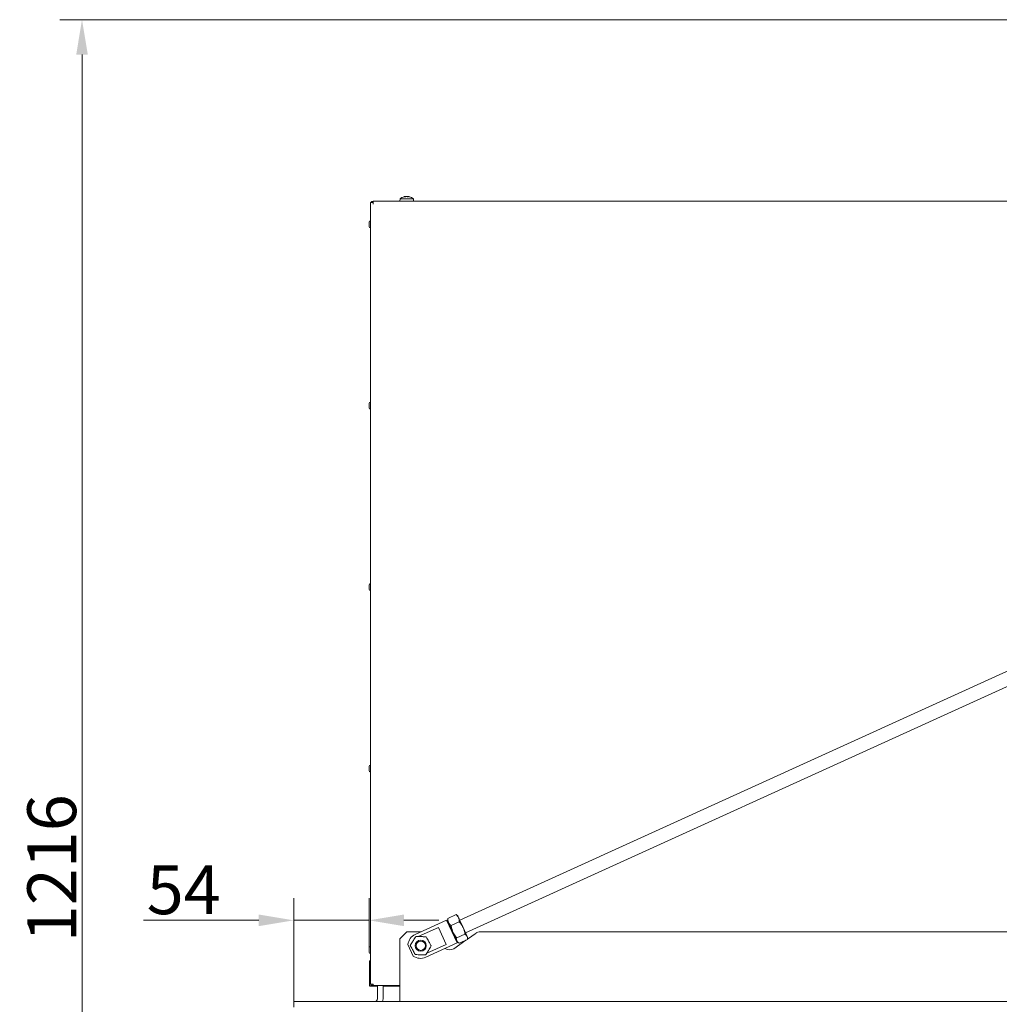
# Model space of a CAD drawing. Extents: x 4485 to 9639, y 1080 to 4456.
# Drawn here: x 4485 to 5187, y 3604 to 4309 of the extents above; entities that cross this region are included whole.
import ezdxf

# ---------------------------------------------------------------- set-up
doc = ezdxf.new("R2010")
doc.units = 0
doc.header["$LTSCALE"] = 5
doc.layers.add('Bemaßungen(Brunner)', color=7, linetype='Continuous', lineweight=25)
doc.layers.add('LAYER12', color=30, linetype='Continuous')
doc.layers.add('SLD-0', color=7, linetype='Continuous')
doc.styles.add('Brunner 2014', font='arial.ttf', dxfattribs={"height": 35})
doc.dimstyles.new('Brunner 2014', dxfattribs={"dimscale": 5, "dimtxt": 35, "dimasz": 5, "dimexe": 3.175, "dimexo": 0, "dimgap": 0.762, "dimtad": 1, "dimdec": 0, "dimrnd": 1e-08, "dimtxsty": 'Brunner 2014', "dimcen": 0.09, "dimdle": 10, "dimclrd": 7, "dimclre": 7, "dimclrt": 7, "dimadec": 1, "dimazin": 2, "dimtfac": 0.666667, "dimtdec": 0, "dimtmove": 0, "dimatfit": 3, "dimldrblk": 'Filled-1', "dimfxl": 1, "dimtolj": 1, "dimlwd": 5, "dimlwe": 5, "dimarcsym": 0})

# ---------------------------------------------------------------- blocks, each defined once
blk = doc.blocks.new('*D219')
at = {"layer": 'Defpoints', "color": 0, "lineweight": 5, "transparency": 16777216}
for p in [(4735.74, 3663.8), (4735.74, 3641.07), (4681.79, 3605.62)]:
    blk.add_point(p, dxfattribs=at)
at = {"layer": 'SLD-0', "color": 7, "linetype": 'Continuous', "lineweight": 5, "transparency": 16777216}
for p, q in [((4681.79, 3605.62), (4681.79, 3679.68)), ((4735.74, 3641.07), (4735.74, 3679.68)), ((4656.79, 3663.8), (4574.18, 3663.8)), ((4735.74, 3663.8), (4681.79, 3663.8)), ((4760.74, 3663.8), (4785.74, 3663.8))]:
    blk.add_line(p, q, dxfattribs=at)
at = {"layer": 'SLD-0', "color": 7, "lineweight": 5, "transparency": 16777216}
for points in [[(4656.79, 3667.97), (4656.79, 3659.64), (4681.79, 3663.8)], [(4760.74, 3667.97), (4760.74, 3659.64), (4735.74, 3663.8)]]:
    blk.add_solid(points, dxfattribs=at)
at = {"layer": 'SLD-0', "color": 30, "lineweight": 9, "transparency": 16777216, "insert": (4602.99, 3703.21), "char_height": 35, "attachment_point": 2, "style": 'Brunner 2014'}
blk.add_mtext('\\A1;54', dxfattribs=at)
blk = doc.blocks.new('Filled-1')
at = {"color": 0}
for p, q in [((0, 0), (-1, 0.167)), ((-1, 0.167), (-1, -0.167)), ((-1, 0), (0, 0)), ((-1, -0.167), (0, 0))]:
    blk.add_line(p, q, dxfattribs=at)
at = {"color": 0, "flags": 128}
blk.add_lwpolyline([(-1, -0.167), (0, 0), (-1, 0.167), (-1, -0.167)], dxfattribs=at)
at = {"color": 0}
blk.add_solid([(-1, -0.167), (0, 0), (-1, 0.167), (-1, -0.167)], dxfattribs=at)
blk = doc.blocks.new('*D213')
at = {"layer": 'Bemaßungen(Brunner)', "color": 7, "linetype": 'Continuous', "lineweight": 5, "transparency": 16777216}
for p, q in [((5412.39, 4309.17), (4514.27, 4309.17)), ((4530.14, 3118.07), (4530.14, 4284.17)), ((4749.79, 3093.07), (4514.27, 3093.07))]:
    blk.add_line(p, q, dxfattribs=at)
at = {"layer": 'Bemaßungen(Brunner)', "color": 7, "lineweight": 5, "transparency": 16777216}
for points in [[(4525.98, 4284.17), (4534.31, 4284.17), (4530.14, 4309.17)], [(4525.98, 3118.07), (4534.31, 3118.07), (4530.14, 3093.07)]]:
    blk.add_solid(points, dxfattribs=at)
at = {"layer": 'Defpoints', "color": 0, "lineweight": 5, "transparency": 16777216}
for p in [(4530.14, 4309.17), (5412.39, 4309.17), (4749.79, 3093.07)]:
    blk.add_point(p, dxfattribs=at)
at = {"layer": 'Bemaßungen(Brunner)', "color": 1, "lineweight": 9, "transparency": 16777216, "insert": (4508.46, 3701.12), "char_height": 35, "attachment_point": 5, "rotation": 90, "style": 'Brunner 2014'}
blk.add_mtext('\\A1;1216', dxfattribs=at)

msp = doc.modelspace()

# ---------------------------------------------------------------- linework, layer by layer
at = {"color": 7, "linetype": 'Continuous', "lineweight": 9}
for p, q in [((4736.74, 4178.07), (4736.74, 3618.12)), ((4738.74, 4178.07), (4736.74, 4178.07)), ((4738.74, 4178.07), (4738.74, 4179.07)), ((4738.74, 4179.07), (5701.74, 4179.07)), ((4738.74, 4178.07), (4738.74, 4177.07)), ((4757.99, 4180.7), (4757.84, 4179.07)), ((4767.5, 4180.7), (4757.99, 4180.7)), ((4761.36, 4182.4), (4761.36, 4182.4)), ((4761.5, 4182.31), (4761.5, 4182.33)), ((4761.55, 4182.4), (4761.55, 4182.4)), ((4762.56, 4182.4), (4762.56, 4182.4)), ((4762.93, 4182.4), (4762.93, 4182.4)), ((4763.94, 4182.4), (4763.94, 4182.4)), ((4764.13, 4182.4), (4764.13, 4182.4)), ((4767.64, 4179.07), (4767.5, 4180.7)), ((4735.74, 4161.07), (4735.74, 4164.07)), ((4735.74, 4031.07), (4735.74, 4034.07)), ((4735.74, 3901.07), (4735.74, 3904.07)), ((4735.74, 3771.07), (4735.74, 3774.07)), ((4735.74, 3641.07), (4735.74, 3644.07)), ((4736.19, 3617.62), (4736.19, 3634.57)), ((4736.19, 3634.57), (4736.74, 3634.57)), ((4736.24, 3634.97), (4736.24, 3634.57)), ((4736.24, 3634.97), (4736.74, 3634.97)), ((4736.19, 3616.57), (4741.79, 3616.57)), ((4736.74, 3618.12), (4738.74, 3618.12)), ((4738.69, 3617.07), (4757.79, 3617.07)), ((4745.79, 3616.57), (4757.79, 3616.57))]:
    msp.add_line(p, q, dxfattribs=at)
for centre, radius, start, end in [((4738.74, 4177.07), 2, 90, 150), ((4762.74, 4175.57), 7, 105.06671, 132.80935), ((4762.74, 4175.57), 7, 47.19065, 75.12825), ((4736.74, 4164.07), 1, 90, 180), ((4736.74, 4161.07), 1, 180, 270), ((4736.74, 4034.07), 1, 90, 180), ((4736.74, 4031.07), 1, 180, 270), ((4736.74, 3904.07), 1, 90, 180), ((4736.74, 3901.07), 1, 180, 270), ((4736.74, 3774.07), 1, 90, 180), ((4736.74, 3771.07), 1, 180, 270), ((4736.74, 3644.07), 1, 90, 180), ((4736.74, 3641.07), 1, 180, 270), ((4737.79, 3618.12), 1.05, 180, 331.56311), ((4737.79, 3618.12), 0.05, 180, 0)]:
    msp.add_arc(centre, radius, start, end, dxfattribs=at)
for points, knots in [([(4761.36, 4182.4), (4761.28, 4182.4), (4761.15, 4182.39), (4760.96, 4182.33), (4760.9, 4182.32)], [0, 0, 0, 0, 0.687831, 1, 1, 1, 1]), ([(4761.5, 4182.32), (4761.5, 4182.35), (4761.49, 4182.4), (4761.39, 4182.4), (4761.36, 4182.4)], [0, 0, 0, 0, 0.687999, 1, 1, 1, 1]), ([(4761.76, 4182.32), (4761.74, 4182.31), (4761.7, 4182.3), (4761.63, 4182.3), (4761.57, 4182.29), (4761.53, 4182.3), (4761.5, 4182.31), (4761.5, 4182.31), (4761.5, 4182.32)], [0, 0, 0, 0, 0.173602, 0.347939, 0.518483, 0.685896, 0.853576, 1, 1, 1, 1]), ([(4761.55, 4182.4), (4761.65, 4182.4), (4761.79, 4182.39), (4761.86, 4182.33), (4761.88, 4182.32)], [0, 0, 0, 0, 0.6878291, 1, 1, 1, 1]), ([(4762.56, 4182.4), (4762.37, 4182.4), (4762.1, 4182.39), (4761.84, 4182.33), (4761.76, 4182.32)], [0, 0, 0, 0, 0.6878685, 1, 1, 1, 1]), ([(4763.31, 4182.32), (4763.15, 4182.35), (4762.91, 4182.4), (4762.64, 4182.4), (4762.56, 4182.4)], [0, 0, 0, 0, 0.687973, 1, 1, 1, 1]), ([(4762.93, 4182.4), (4763.12, 4182.4), (4763.35, 4182.39), (4763.56, 4182.35), (4763.6, 4182.34)], [0, 0, 0, 0, 0.815074, 1, 1, 1, 1]), ([(4763.61, 4182.32), (4763.61, 4182.31), (4763.59, 4182.3), (4763.55, 4182.3), (4763.49, 4182.29), (4763.42, 4182.3), (4763.36, 4182.31), (4763.32, 4182.31), (4763.31, 4182.32)], [0, 0, 0, 0, 0.173655, 0.347991, 0.518533, 0.685946, 0.853626, 1, 1, 1, 1]), ([(4763.94, 4182.4), (4763.84, 4182.4), (4763.69, 4182.39), (4763.63, 4182.33), (4763.61, 4182.32)], [0, 0, 0, 0, 0.687829, 1, 1, 1, 1]), ([(4764.55, 4182.32), (4764.39, 4182.35), (4764.16, 4182.4), (4763.99, 4182.4), (4763.94, 4182.4)], [0, 0, 0, 0, 0.687947, 1, 1, 1, 1]), ([(4764.13, 4182.4), (4764.21, 4182.4), (4764.34, 4182.39), (4764.53, 4182.33), (4764.59, 4182.32)], [0, 0, 0, 0, 0.6878305, 1, 1, 1, 1]), ([(4764.59, 4182.32), (4764.61, 4182.31), (4764.64, 4182.3), (4764.66, 4182.3), (4764.66, 4182.29), (4764.64, 4182.3), (4764.6, 4182.31), (4764.57, 4182.31), (4764.55, 4182.32)], [0, 0, 0, 0, 0.173551, 0.347889, 0.518434, 0.685848, 0.853527, 1, 1, 1, 1]), ([(4736.22, 3616.57), (4736.22, 3616.57), (4736.22, 3616.57), (4736.22, 3616.57), (4736.22, 3616.59), (4736.21, 3616.62), (4736.21, 3616.66), (4736.21, 3616.71), (4736.21, 3616.77), (4736.21, 3616.83), (4736.21, 3616.9), (4736.2, 3616.97), (4736.2, 3617.06), (4736.2, 3617.14), (4736.2, 3617.24), (4736.2, 3617.33), (4736.2, 3617.42), (4736.2, 3617.5), (4736.19, 3617.57), (4736.19, 3617.62)], [0, 0, 0, 0, 0.027481, 0.067961, 0.149046, 0.189526, 0.270611, 0.351695, 0.392176, 0.47326, 0.51374, 0.594825, 0.635305, 0.71639, 0.75687, 0.837955, 0.878435, 0.918916, 1, 1, 1, 1])]:
    msp.add_open_spline(points, degree=3, knots=knots, dxfattribs=at)
for points in [[(4738.69, 3618.12), (4738.7, 3617.98), (4738.7, 3617.7), (4738.71, 3617.35), (4738.71, 3617.12), (4738.72, 3617.04), (4738.72, 3617.12), (4738.73, 3617.35), (4738.74, 3617.7), (4738.74, 3617.98), (4738.74, 3618.12)], [(4738.69, 3618.12), (4738.7, 3618.11), (4738.7, 3618.1), (4738.71, 3618.08), (4738.71, 3618.07), (4738.72, 3618.07), (4738.72, 3618.07)]]:
    msp.add_open_spline(points, degree=3, dxfattribs=at)
at = {"layer": 'LAYER12', "linetype": 'Continuous', "lineweight": 9}
for p, q in [((5880.91, 4155.52), (4800.76, 3663.84)), ((4804.9, 3654.74), (5885.06, 4146.42)), ((4791.36, 3663.96), (4768.88, 3653.72)), ((4792.03, 3663.71), (4791.36, 3663.96)), ((4798.82, 3647.57), (4791.36, 3663.96)), ((4792.13, 3664.77), (4792.03, 3663.71)), ((4792.65, 3662.34), (4792.03, 3663.71)), ((4792.18, 3665.19), (4792.16, 3664.77)), ((4798.08, 3667.88), (4792.18, 3665.19)), ((4795.83, 3655.35), (4792.65, 3662.34)), ((4792.65, 3662.34), (4798.73, 3648.98)), ((4800.39, 3662.8), (4794.49, 3660.12)), ((4798.42, 3667.62), (4798.08, 3667.88)), ((4799.31, 3667.02), (4798.44, 3667.64)), ((4799.93, 3665.66), (4799.31, 3667.02)), ((4803.11, 3658.67), (4799.93, 3665.66)), ((4762.79, 3655.62), (4757.79, 3650.62)), ((4773.04, 3655.62), (4762.79, 3655.62)), ((4785.49, 3658.76), (4770.99, 3652.17)), ((4791.05, 3646.55), (4785.49, 3658.76)), ((4798.73, 3648.98), (4795.83, 3655.35)), ((4806.01, 3652.3), (4803.11, 3658.67)), ((5915.79, 3655.62), (4815.3, 3655.62)), ((4757.79, 3650.62), (4757.79, 3607.62)), ((4805.07, 3649.56), (4796.39, 3643.48)), ((4804.45, 3653.9), (4798.55, 3651.22)), ((4799.07, 3648.24), (4798.73, 3648.98)), ((4798.82, 3647.57), (4799.07, 3648.24)), ((4799.07, 3648.24), (4799.94, 3647.62)), ((4806.19, 3650.07), (4800.29, 3647.38)), ((4806.35, 3651.55), (4806.01, 3652.3)), ((4812.43, 3654.71), (4806.21, 3650.36)), ((4806.25, 3650.49), (4806.35, 3651.55)), ((4763.65, 3646.4), (4767.38, 3638.21)), ((4776.33, 3637.34), (4798.82, 3647.57)), ((4777.1, 3640.21), (4791.05, 3646.55)), ((4741.79, 3607.62), (4741.79, 3617.07)), ((4745.79, 3607.62), (4745.79, 3617.07)), ((4681.79, 3601.62), (4681.79, 3605.62)), ((4681.79, 3605.62), (4682.29, 3605.62)), ((4682.29, 3605.62), (5674.79, 3605.62)), ((4757.79, 3607.62), (4757.79, 3605.62))]:
    msp.add_line(p, q, dxfattribs=at)
for radius in [4, 3.33]:
    msp.add_circle((4772.79, 3645.62), radius, dxfattribs=at)
for centre, radius, start, end in [((4815.3, 3650.62), 5, 90, 125), ((4772.61, 3645.53), 9, 114.475, 174.475), ((4793.52, 3647.58), 5, 230.55877, 305), ((4772.61, 3645.53), 9, 234.475, 294.475), ((4739.79, 3607.62), 2, 270, 0), ((4739.79, 3607.62), 6, 340.52878, 0)]:
    msp.add_arc(centre, radius, start, end, dxfattribs=at)
for points, knots in [([(4792.65, 3662.34), (4792.62, 3662.4), (4792.42, 3662.86), (4792.18, 3663.79), (4792.18, 3664.72), (4792.18, 3665.19)], [0, 0, 0, 0, 0.070088, 0.530783, 1, 1, 1, 1]), ([(4794.49, 3660.12), (4794.11, 3660.44), (4793.34, 3661.1), (4792.88, 3661.92), (4792.65, 3662.34)], [0, 0, 0, 0, 0.495458, 1, 1, 1, 1]), ([(4798.08, 3667.88), (4798.46, 3667.55), (4799.23, 3666.9), (4799.7, 3666.07), (4799.93, 3665.66)], [0, 0, 0, 0, 0.495458, 1, 1, 1, 1]), ([(4799.93, 3665.66), (4799.96, 3665.6), (4800.16, 3665.14), (4800.4, 3664.21), (4800.39, 3663.28), (4800.39, 3662.8)], [0, 0, 0, 0, 0.070088, 0.530783, 1, 1, 1, 1]), ([(4800.39, 3662.8), (4800.66, 3662.48), (4801.73, 3661.22), (4802.52, 3659.76), (4803.11, 3658.67)], [0, 0, 0, 0, 0.252564, 1, 1, 1, 1]), ([(4795.83, 3655.35), (4795.39, 3656.52), (4794.81, 3658.07), (4794.56, 3659.71), (4794.49, 3660.12)], [0, 0, 0, 0, 0.747436, 1, 1, 1, 1]), ([(4798.55, 3651.22), (4797.78, 3652.17), (4796.74, 3653.47), (4796.02, 3654.96), (4795.83, 3655.35)], [0, 0, 0, 0, 0.7353287, 1, 1, 1, 1]), ([(4803.11, 3658.67), (4803.28, 3658.26), (4803.93, 3656.74), (4804.23, 3655.1), (4804.45, 3653.9)], [0, 0, 0, 0, 0.2646713, 1, 1, 1, 1]), ([(4769.22, 3652.21), (4769.05, 3651.94), (4768.64, 3651.27), (4767.95, 3650.15), (4767.17, 3648.87), (4766.35, 3647.54), (4765.74, 3646.55), (4765.38, 3645.96), (4765.29, 3645.82)], [0, 0, 0, 0, 0.148279, 0.363023, 0.519402, 0.675869, 0.924494, 1, 1, 1, 1]), ([(4776.72, 3652.01), (4776.05, 3652.03), (4775.02, 3652.06), (4773.28, 3652.11), (4771.73, 3652.15), (4770.36, 3652.18), (4769.56, 3652.21), (4769.22, 3652.21)], [0, 0, 0, 0, 0.299584, 0.463953, 0.629195, 0.843246, 1, 1, 1, 1]), ([(4780.3, 3645.41), (4779.98, 3646), (4779.49, 3646.91), (4778.65, 3648.44), (4777.92, 3649.81), (4777.27, 3651), (4776.88, 3651.71), (4776.72, 3652.01)], [0, 0, 0, 0, 0.2995838, 0.463953, 0.6291953, 0.843246, 1, 1, 1, 1]), ([(4798.73, 3648.98), (4798.71, 3649.03), (4798.56, 3649.38), (4798.41, 3650.09), (4798.5, 3650.84), (4798.55, 3651.22)], [0, 0, 0, 0, 0.070088, 0.530783, 1, 1, 1, 1]), ([(4800.29, 3647.38), (4799.96, 3647.61), (4799.28, 3648.06), (4798.91, 3648.67), (4798.73, 3648.98)], [0, 0, 0, 0, 0.495458, 1, 1, 1, 1]), ([(4804.45, 3653.9), (4804.78, 3653.67), (4805.27, 3653.33), (4805.76, 3652.78), (4805.92, 3652.46), (4806.01, 3652.3)], [0, 0, 0, 0, 0.495251, 0.746818, 1, 1, 1, 1]), ([(4806.01, 3652.3), (4806.03, 3652.25), (4806.18, 3651.91), (4806.32, 3651.19), (4806.24, 3650.44), (4806.19, 3650.07)], [0, 0, 0, 0, 0.070088, 0.530783, 1, 1, 1, 1]), ([(4765.29, 3645.82), (4765.61, 3645.23), (4766.1, 3644.32), (4766.93, 3642.79), (4767.67, 3641.43), (4768.32, 3640.23), (4768.7, 3639.52), (4768.87, 3639.22)], [0, 0, 0, 0, 0.299584, 0.463953, 0.629195, 0.843246, 1, 1, 1, 1]), ([(4776.37, 3639.02), (4776.45, 3639.16), (4776.82, 3639.75), (4777.43, 3640.74), (4778.24, 3642.07), (4779.03, 3643.35), (4779.72, 3644.47), (4780.13, 3645.14), (4780.3, 3645.41)], [0, 0, 0, 0, 0.075506, 0.324131, 0.480598, 0.636977, 0.851721, 1, 1, 1, 1]), ([(4768.87, 3639.22), (4769.53, 3639.2), (4770.57, 3639.17), (4772.31, 3639.13), (4773.86, 3639.08), (4775.22, 3639.05), (4776.03, 3639.03), (4776.37, 3639.02)], [0, 0, 0, 0, 0.299584, 0.463953, 0.629195, 0.843246, 1, 1, 1, 1])]:
    msp.add_open_spline(points, degree=3, knots=knots, dxfattribs=at)

# ---------------------------------------------------------------- dimensions: what is measured, and where the dimension line sits
at = {"layer": 'Bemaßungen(Brunner)', "lineweight": 9}
dim = msp.add_linear_dim(base=(4530.14, 4309.17), p1=(4749.79, 3093.07), p2=(5412.39, 4309.17), angle=90, dimstyle='Brunner 2014', override={"dimclrt": 1}, dxfattribs=at)
dim.commit()
dim.dimension.update_dxf_attribs({"geometry": '*D213', "text_midpoint": (4508.46, 3701.12)})
at = {"layer": 'SLD-0', "lineweight": 9}
dim = msp.add_linear_dim(base=(4735.74, 3663.8), p1=(4681.79, 3605.62), p2=(4735.74, 3641.07), dimstyle='Brunner 2014', override={"dimclrt": 30}, dxfattribs=at)
dim.commit()
dim.dimension.update_dxf_attribs({"geometry": '*D219', "text_midpoint": (4602.99, 3663.8), "dimtype": 160})

doc.saveas('drawing.dxf')
